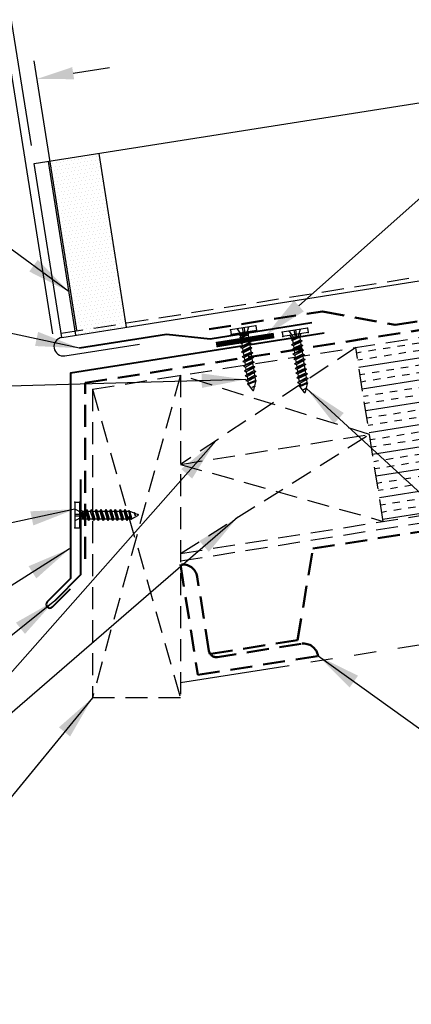
# Model space of a CAD drawing. Extents: x -4.6 to 46.8, y 4 to 43.3.
# Drawn here: x 12.8 to 19.4, y 13 to 29.7 of the extents above; entities that cross this region are included whole.
import ezdxf

# ---------------------------------------------------------------- set-up
doc = ezdxf.new("R2010")
doc.units = 0
doc.header["$LTSCALE"] = 1.5
doc.header["$MEASUREMENT"] = 0
doc.linetypes.add('HIDDEN', pattern=[0.375, 0.25, -0.125])
doc.linetypes.add('PHANTOM', pattern=[2.5, 1.25, -0.25, 0.25, -0.25, 0.25, -0.25])
doc.layers.get('0').update_dxf_attribs({"linetype": 'CONTINUOUS'})
doc.layers.get('Defpoints').update_dxf_attribs({"linetype": 'CONTINUOUS'})
for name, color, linetype in [('ACCESSORIES', 30, 'CONTINUOUS'), ('DIM', 2, 'CONTINUOUS'), ('FASTENER', 1, 'CONTINUOUS'), ('NOTBYMCELROY', 8, 'HIDDEN'), ('SHEETING', 5, 'CONTINUOUS'), ('STEELLINE', 4, 'PHANTOM'), ('TRIM', 3, 'CONTINUOUS')]:
    doc.layers.add(name, color=color, linetype=linetype)
doc.styles.get("Standard").update_dxf_attribs({"font": 'romans'})
doc.dimstyles.new('MCELROY1$7', dxfattribs={"dimtxt": 0.0938, "dimasz": 0.125, "dimexe": 0.0625, "dimexo": 0.0625, "dimgap": 0.0625, "dimtad": 0, "dimtih": 1, "dimtoh": 1, "dimdec": 0, "dimzin": 3, "dimdsep": 46, "dimlunit": 4, "dimtxsty": 'Standard', "dimcen": 0, "dimclrd": 2, "dimclre": 2, "dimclrt": 1, "dimadec": 0, "dimazin": 0, "dimtfac": 1, "dimtdec": 0, "dimtofl": 0, "dimtmove": 0, "dimatfit": 3, "dimfxl": 1, "dimfrac": 2, "dimtolj": 1, "dimtzin": 0, "dimarcsym": 0})
doc.dimstyles.get("Standard").update_dxf_attribs({"dimtxt": 0.18, "dimasz": 0.18, "dimexe": 0.18, "dimexo": 0.0625, "dimgap": 0.09, "dimtad": 0, "dimtih": 1, "dimtoh": 1, "dimdec": 4, "dimzin": 0, "dimdsep": 46, "dimtxsty": 'Standard', "dimcen": 0.09, "dimadec": 0, "dimazin": 0, "dimtfac": 1, "dimtdec": 4, "dimtofl": 0, "dimtmove": 0, "dimatfit": 3, "dimfxl": 1, "dimtolj": 1, "dimtzin": 0, "dimarcsym": 0})

# ---------------------------------------------------------------- blocks, each defined once
blk = doc.blocks.new('*D4')
at = {"layer": 'Defpoints', "color": 0}
for p in [(21.36, 32.584), (21.974, 28.71), (13.013, 27.291)]:
    blk.add_point(p, dxfattribs=at)
at = {"layer": 'DIM', "color": 2, "lineweight": -2}
for p, q in [((21.925, 29.019), (21.311, 32.893)), ((13.017, 31.263), (20.743, 32.487)), ((12.964, 27.599), (12.351, 31.474))]:
    blk.add_line(p, q, dxfattribs=at)
at = {"layer": 'DIM', "color": 2}
for points in [[(20.726, 32.59), (20.759, 32.384), (21.36, 32.584)], [(13.001, 31.366), (13.033, 31.16), (12.4, 31.165)]]:
    blk.add_solid(points, dxfattribs=at)
at = {"layer": 'DIM', "color": 1, "insert": (16.775, 32.536), "char_height": 0.469, "attachment_point": 5, "rotation": 9}
blk.add_mtext('\\A1;9" (MAX.)', dxfattribs=at)
blk = doc.blocks.new('*D5')
at = {"layer": 'Defpoints', "color": 0}
for p in [(12.65, 28.669), (13.377, 24.079), (13.785, 24.143)]:
    blk.add_point(p, dxfattribs=at)
at = {"layer": 'DIM', "color": 2, "lineweight": -2}
for p, q in [((13.736, 24.452), (13.009, 29.043)), ((13.328, 24.387), (12.601, 28.978)), ((13.675, 28.832), (14.293, 28.929)), ((12.033, 28.572), (10.213, 28.283))]:
    blk.add_line(p, q, dxfattribs=at)
at = {"layer": 'DIM', "color": 2}
for points in [[(13.659, 28.935), (13.692, 28.729), (13.058, 28.734)], [(12.017, 28.674), (12.049, 28.469), (12.65, 28.669)]]:
    blk.add_solid(points, dxfattribs=at)
at = {"layer": 'DIM', "color": 1, "insert": (10.723, 28.918), "char_height": 0.469, "attachment_point": 5, "rotation": 9}
blk.add_mtext('\\A1;**', dxfattribs=at)
blk = doc.blocks.new('1 INCH#10-12 PANCAKE TYPE A')
at = {"layer": 'FASTENER'}
for p, q in [((-1.081, 0.219), (-1.081, -0.219)), ((-1.081, 0.219), (-1.003, 0.219)), ((-1.003, 0.219), (-1.003, -0.219)), ((-0.962, 0.039), (-1.081, 0.099)), ((-1.081, 0.015), (-0.962, 0.012)), ((-0.952, 0.065), (-1.003, 0.094)), ((-0.962, 0.039), (-0.952, 0)), ((-0.962, -0.039), (-0.962, 0.039)), ((-0.962, -0.039), (-0.952, 0)), ((-0.952, 0.065), (-0.952, -0.065)), ((-0.952, 0.065), (-0.898, 0.065)), ((-0.944, 0.056), (-0.912, -0.065)), ((-0.935, -0.065), (-0.944, 0.056)), ((-0.919, -0.079), (-0.944, 0.056)), ((-0.927, -0.079), (-0.944, 0.056)), ((-0.881, 0.095), (-0.898, 0.065)), ((-0.898, 0.065), (-0.857, -0.065)), ((-0.881, 0.095), (-0.864, 0.065)), ((-0.881, 0.095), (-0.84, -0.095)), ((-0.864, 0.065), (-0.817, 0.065)), ((-0.864, 0.065), (-0.823, -0.065)), ((-0.799, 0.095), (-0.817, 0.065)), ((-0.817, 0.065), (-0.776, -0.065)), ((-0.799, 0.095), (-0.759, -0.095)), ((-0.799, 0.095), (-0.782, 0.065)), ((-0.782, 0.065), (-0.741, -0.065)), ((-0.782, 0.065), (-0.735, 0.065)), ((-0.718, 0.095), (-0.735, 0.065)), ((-0.735, 0.065), (-0.694, -0.065)), ((-0.718, 0.095), (-0.677, -0.095)), ((-0.718, 0.095), (-0.701, 0.065)), ((-0.701, 0.065), (-0.66, -0.065)), ((-0.701, 0.065), (-0.653, 0.065)), ((-0.636, 0.095), (-0.653, 0.065)), ((-0.653, 0.065), (-0.613, -0.065)), ((-0.636, 0.095), (-0.595, -0.095)), ((-0.636, 0.095), (-0.619, 0.065)), ((-0.619, 0.065), (-0.578, -0.065)), ((-0.619, 0.065), (-0.572, 0.065)), ((-0.555, 0.095), (-0.572, 0.065)), ((-0.572, 0.065), (-0.531, -0.065)), ((-0.555, 0.095), (-0.514, -0.095)), ((-0.555, 0.095), (-0.537, 0.065)), ((-0.537, 0.065), (-0.49, 0.065)), ((-0.537, 0.065), (-0.497, -0.065)), ((-0.473, 0.095), (-0.49, 0.065)), ((-0.49, 0.065), (-0.45, -0.065)), ((-0.473, 0.095), (-0.432, -0.095)), ((-0.473, 0.095), (-0.456, 0.065)), ((-0.456, 0.065), (-0.415, -0.065)), ((-0.456, 0.065), (-0.409, 0.065)), ((-0.392, 0.095), (-0.409, 0.065)), ((-0.409, 0.065), (-0.368, -0.065)), ((-0.392, 0.095), (-0.351, -0.095)), ((-0.392, 0.095), (-0.374, 0.065)), ((-0.374, 0.065), (-0.327, 0.065)), ((-0.374, 0.065), (-0.334, -0.065)), ((-0.31, 0.095), (-0.327, 0.065)), ((-0.327, 0.065), (-0.287, -0.065)), ((-0.31, 0.095), (-0.269, -0.095)), ((-0.31, 0.095), (-0.293, 0.065)), ((-0.293, 0.065), (-0.252, -0.065)), ((-0.293, 0.065), (-0.246, 0.065)), ((-0.229, 0.095), (-0.246, 0.065)), ((-0.246, 0.065), (-0.205, -0.065)), ((-0.229, 0.095), (-0.188, -0.095)), ((-0.229, 0.095), (-0.211, 0.065)), ((-0.211, 0.065), (-0.164, 0.065)), ((-0.211, 0.065), (-0.171, -0.065)), ((-0.159, 0.075), (-0.164, 0.065)), ((-0.164, 0.065), (-0.13, -0.065)), ((-0.159, 0.075), (-0.125, -0.074)), ((-0.159, 0.075), (-0.152, 0.075)), ((-0.152, 0.075), (-0.117, -0.073)), ((-0.152, 0.075), (-0.147, 0.065)), ((-0.147, 0.065), (-0.071, 0.035)), ((-0.147, 0.065), (-0.112, -0.065)), ((-0.068, 0.041), (-0.071, 0.035)), ((-0.071, 0.035), (-0.053, -0.015)), ((-0.068, 0.041), (-0.064, 0.041)), ((-0.064, 0.041), (-0.057, 0.03)), ((-0.057, 0.03), (-0.053, -0.015)), ((-0.057, 0.03), (-0.006, 0.009)), ((-1.081, -0.015), (-0.962, -0.012)), ((-0.962, -0.039), (-1.081, -0.099)), ((-0.952, -0.065), (-1.003, -0.094)), ((-0.952, -0.065), (-0.935, -0.065)), ((-0.927, -0.079), (-0.935, -0.065)), ((-0.927, -0.079), (-0.919, -0.079)), ((-0.919, -0.079), (-0.912, -0.065)), ((-0.912, -0.065), (-0.857, -0.065)), ((-0.84, -0.095), (-0.857, -0.065)), ((-0.84, -0.095), (-0.823, -0.065)), ((-0.823, -0.065), (-0.776, -0.065)), ((-0.759, -0.095), (-0.776, -0.065)), ((-0.759, -0.095), (-0.741, -0.065)), ((-0.741, -0.065), (-0.694, -0.065)), ((-0.677, -0.095), (-0.694, -0.065)), ((-0.677, -0.095), (-0.66, -0.065)), ((-0.66, -0.065), (-0.613, -0.065)), ((-0.595, -0.095), (-0.613, -0.065)), ((-0.595, -0.095), (-0.578, -0.065)), ((-0.578, -0.065), (-0.531, -0.065)), ((-0.514, -0.095), (-0.531, -0.065)), ((-0.514, -0.095), (-0.497, -0.065)), ((-0.497, -0.065), (-0.45, -0.065)), ((-0.432, -0.095), (-0.45, -0.065)), ((-0.432, -0.095), (-0.415, -0.065)), ((-0.415, -0.065), (-0.368, -0.065)), ((-0.351, -0.095), (-0.368, -0.065)), ((-0.351, -0.095), (-0.334, -0.065)), ((-0.334, -0.065), (-0.287, -0.065)), ((-0.269, -0.095), (-0.287, -0.065)), ((-0.269, -0.095), (-0.252, -0.065)), ((-0.252, -0.065), (-0.205, -0.065)), ((-0.188, -0.095), (-0.205, -0.065)), ((-0.188, -0.095), (-0.171, -0.065)), ((-0.171, -0.065), (-0.124, -0.065)), ((-0.125, -0.074), (-0.13, -0.065)), ((-0.125, -0.074), (-0.117, -0.073)), ((-0.117, -0.073), (-0.112, -0.065)), ((-0.112, -0.065), (-0.006, -0.009)), ((-1.081, -0.219), (-1.003, -0.219))]:
    blk.add_line(p, q, dxfattribs=at)
blk.add_arc((-0.01, 0), 0.00979, 292.5, 67.5, dxfattribs=at)
for p in [(-1.081, 0.219), (-1.003, 0.219), (0, 0), (-1.081, -0.219), (-1.081, -0.219), (-1.003, -0.219)]:
    blk.add_point(p, dxfattribs=at)

msp = doc.modelspace()

# ---------------------------------------------------------------- hatches: boundary and pattern name
at = {"layer": 'ACCESSORIES'}
h = msp.add_hatch(dxfattribs=at)
h.set_pattern_fill('DOTS', color=256, angle=9, style=0)
h.paths.add_polyline_path([(14.11709, 27.46555), (13.25286, 27.32867), (13.71114, 24.43522), (14.57537, 24.5721)])
h.paths.add_polyline_path([(13.71114, 24.43522), (13.72217, 24.36561), (14.58639, 24.50249), (14.57537, 24.5721)])
at = {"layer": 'NOTBYMCELROY'}
h = msp.add_hatch(dxfattribs=at)
h.set_pattern_fill('INSUL', color=256, angle=9, style=0)
h.paths.add_polyline_path([(22.66156, 21.77709), (22.68256, 21.78548), (22.67443, 21.83683), (22.63599, 21.85439), (22.66952, 21.86779), (22.66139, 21.91913), (22.62295, 21.9367), (22.65649, 21.95009), (22.64836, 22.00144), (22.60991, 22.01901), (22.64345, 22.0324), (22.63532, 22.08375), (22.59688, 22.10132), (22.63042, 22.11471), (22.62228, 22.16606), (22.58424, 22.18344), (22.58333, 22.18342), (22.61738, 22.19702), (22.60925, 22.24836), (22.57081, 22.26593), (22.60434, 22.27932), (22.59621, 22.33067), (22.55777, 22.34824), (22.59131, 22.36163), (22.58317, 22.41298), (22.54473, 22.43055), (22.57827, 22.44394), (22.57009, 22.49558), (22.5317, 22.51285), (22.56523, 22.52625), (22.5571, 22.57759), (22.51866, 22.59516), (22.5522, 22.60855), (22.54407, 22.6599), (22.50562, 22.67747), (22.53916, 22.69086), (22.53103, 22.74221), (22.49259, 22.75978), (22.52613, 22.77317), (22.51799, 22.82451), (22.47955, 22.84208), (22.51309, 22.85548), (22.50496, 22.90682), (22.46652, 22.92439), (22.50005, 22.93778), (22.49192, 22.98913), (22.45348, 23.0067), (22.48702, 23.02009), (22.47888, 23.07144), (22.44044, 23.08901), (22.47398, 23.1024), (22.46585, 23.15374), (22.42741, 23.17131), (22.46094, 23.1847), (22.45281, 23.23605), (22.41437, 23.25362), (22.44791, 23.26701), (22.43978, 23.31836), (22.40134, 23.33593), (22.43487, 23.34932), (22.42669, 23.40096), (22.3883, 23.41823), (22.42184, 23.43163), (22.4137, 23.48297), (22.37526, 23.50054), (22.4088, 23.51393), (22.40067, 23.56528), (22.36223, 23.58285), (22.39576, 23.59624), (22.38763, 23.64759), (22.34919, 23.66516), (22.38273, 23.67855), (22.37459, 23.72989), (22.33615, 23.74746), (22.36969, 23.76086), (22.36156, 23.8122), (22.32312, 23.82977), (22.35665, 23.84316), (22.34852, 23.89451), (22.31008, 23.91208), (22.34362, 23.92547), (22.33549, 23.97682), (22.29705, 23.99439), (22.33058, 24.00778), (22.32245, 24.05912), (22.28401, 24.07669), (22.31755, 24.09009), (22.30941, 24.14143), (22.27097, 24.159), (22.30451, 24.17239), (22.29638, 24.22374), (22.25833, 24.24113), (22.25742, 24.2411), (22.29147, 24.2547), (22.28334, 24.30605), (22.2449, 24.32362), (22.27844, 24.33701), (22.27031, 24.38835), (22.23186, 24.40592), (22.2654, 24.41932), (22.25727, 24.47066), (22.21883, 24.48823), (22.25237, 24.50162), (22.24419, 24.55326), (22.20579, 24.57054), (22.23933, 24.58393), (22.2312, 24.63528), (22.19276, 24.65285), (22.22629, 24.66624), (22.21816, 24.71758), (22.17972, 24.73515), (22.19225, 24.74016), (18.49167, 24.15404), (18.96097, 21.19098)])
h.paths.add_polyline_path([(22.60851, 23.50669), (22.58149, 23.49118), (22.58962, 23.43985), (22.62154, 23.42438), (22.59452, 23.40887), (22.60265, 23.35754), (22.63458, 23.34207), (22.60756, 23.32656), (22.61569, 23.27523), (22.64762, 23.25977), (22.62059, 23.24426), (22.62872, 23.19293), (22.66065, 23.17746), (22.63363, 23.16195), (22.64176, 23.11062), (22.67369, 23.09515), (22.64667, 23.07964), (22.6548, 23.02831), (22.68673, 23.01284), (22.6597, 22.99733), (22.66783, 22.946), (22.69976, 22.93054), (22.67274, 22.91503), (22.68087, 22.8637), (22.7128, 22.84823), (22.68578, 22.83272), (22.6939, 22.78139), (22.72583, 22.76592), (22.69881, 22.75041), (22.70694, 22.69908), (22.73887, 22.68361), (22.71185, 22.6681), (22.71998, 22.61678), (22.75191, 22.60131), (22.72488, 22.5858), (22.73301, 22.53447), (22.76494, 22.519), (22.73792, 22.50349), (22.74605, 22.45216), (22.77798, 22.43669), (22.75096, 22.42118), (22.75909, 22.36985), (22.79101, 22.35438), (22.76399, 22.33888), (22.77212, 22.28755), (22.80405, 22.27208), (22.77703, 22.25657), (22.78516, 22.20524), (22.81709, 22.18977), (22.79006, 22.17426), (22.79819, 22.12293), (22.83012, 22.10746), (22.8031, 22.09195), (22.81123, 22.04062), (22.84316, 22.02516), (22.81614, 22.00965), (22.82427, 21.95832), (22.8562, 21.94285), (22.82917, 21.92734), (22.8373, 21.87601), (22.86923, 21.86054), (22.84221, 21.84503), (22.84829, 21.80667), (23.25263, 21.87071), (23.28166, 21.8823), (23.27353, 21.93365), (23.23509, 21.95122), (23.26862, 21.96461), (23.26049, 22.01595), (23.22205, 22.03352), (23.25559, 22.04692), (23.24745, 22.09826), (23.20901, 22.11583), (23.24255, 22.12922), (23.23442, 22.18057), (23.19598, 22.19814), (23.22951, 22.21153), (23.22138, 22.26288), (23.18333, 22.28027), (23.18243, 22.28024), (23.21648, 22.29384), (23.20835, 22.34518), (23.16991, 22.36275), (23.20344, 22.37614), (23.19531, 22.42749), (23.15687, 22.44506), (23.19041, 22.45845), (23.18227, 22.5098), (23.14383, 22.52737), (23.17737, 22.54076), (23.16919, 22.5924), (23.1308, 22.60967), (23.16433, 22.62307), (23.1562, 22.67441), (23.11776, 22.69198), (23.1513, 22.70537), (23.14317, 22.75672), (23.10472, 22.77429), (23.13826, 22.78768), (23.13013, 22.83903), (23.09169, 22.8566), (23.12523, 22.86999), (23.11709, 22.92133), (23.07865, 22.9389), (23.11219, 22.9523), (23.10406, 23.00364), (23.06562, 23.02121), (23.09915, 23.0346), (23.09102, 23.08595), (23.05258, 23.10352), (23.08612, 23.11691), (23.07798, 23.16826), (23.03954, 23.18583), (23.07308, 23.19922), (23.06495, 23.25056), (23.02651, 23.26813), (23.06004, 23.28153), (23.05191, 23.33287), (23.01347, 23.35044), (23.04701, 23.36383), (23.03888, 23.41518), (23.00043, 23.43275), (23.03397, 23.44614), (23.02579, 23.49778), (22.9874, 23.51506), (23.02094, 23.52845), (23.0128, 23.57979), (22.97436, 23.59736), (23.0079, 23.61076), (22.99977, 23.6621), (22.96133, 23.67967), (22.99486, 23.69306), (22.98673, 23.74441), (22.94829, 23.76198), (22.98183, 23.77537), (22.97369, 23.82672), (22.93525, 23.84428), (22.96879, 23.85768), (22.96066, 23.90902), (22.92222, 23.92659), (22.95575, 23.93998), (22.94762, 23.99133), (22.90918, 24.0089), (22.94272, 24.02229), (22.93459, 24.07364), (22.89615, 24.09121), (22.92968, 24.1046), (22.92155, 24.15595), (22.88311, 24.17351), (22.91665, 24.18691), (22.90851, 24.23825), (22.87007, 24.25582), (22.90361, 24.26921), (22.89548, 24.32056), (22.85743, 24.33795), (22.85652, 24.33792), (22.89057, 24.35152), (22.88244, 24.40287), (22.844, 24.42044), (22.87754, 24.43383), (22.8694, 24.48517), (22.83096, 24.50274), (22.8645, 24.51614), (22.85637, 24.56748), (22.81793, 24.58505), (22.85146, 24.59844), (22.84329, 24.65008), (22.80489, 24.66736), (22.83843, 24.68075), (22.8303, 24.7321), (22.79186, 24.74967), (22.82539, 24.76306), (22.81726, 24.8144), (22.77882, 24.83197), (22.81236, 24.84537), (22.80422, 24.89671), (22.76578, 24.91428), (22.79932, 24.92767), (22.79388, 24.962), (22.36675, 24.89435), (22.35987, 24.8904), (22.368, 24.83907), (22.39993, 24.82361), (22.37291, 24.8081), (22.38104, 24.75677), (22.41296, 24.7413), (22.38594, 24.72579), (22.39407, 24.67446), (22.426, 24.65899), (22.39898, 24.64348), (22.40711, 24.59215), (22.43904, 24.57668), (22.41201, 24.56117), (22.42014, 24.50984), (22.45207, 24.49438), (22.42505, 24.47887), (22.43318, 24.42754), (22.46511, 24.41207), (22.43809, 24.39656), (22.44622, 24.34523), (22.47815, 24.32976), (22.45112, 24.31425), (22.45925, 24.26292), (22.49118, 24.24745), (22.46416, 24.23194), (22.47229, 24.18062), (22.50422, 24.16515), (22.4772, 24.14964), (22.48533, 24.09831), (22.51725, 24.08284), (22.49023, 24.06733), (22.49836, 24.016), (22.53029, 24.00053), (22.50327, 23.98502), (22.5114, 23.93369), (22.54333, 23.91822), (22.5163, 23.90272), (22.52443, 23.85139), (22.55636, 23.83592), (22.52934, 23.82041), (22.53747, 23.76908), (22.5694, 23.75361), (22.54238, 23.7381), (22.55051, 23.68677), (22.58244, 23.6713), (22.55541, 23.65579), (22.56084, 23.62152), (22.56354, 23.60446), (22.59547, 23.589), (22.56845, 23.57349), (22.57658, 23.52216)])
h.paths.add_polyline_path([(23.1685, 23.85043), (23.14148, 23.83492), (23.14961, 23.78359), (23.18153, 23.76812), (23.15451, 23.75261), (23.16264, 23.70128), (23.19457, 23.68582), (23.16755, 23.67031), (23.17568, 23.61898), (23.20761, 23.60351), (23.18059, 23.588), (23.18871, 23.53667), (23.22064, 23.5212), (23.19362, 23.50569), (23.20175, 23.45436), (23.23368, 23.43889), (23.20666, 23.42338), (23.21479, 23.37206), (23.24672, 23.35659), (23.21969, 23.34108), (23.22782, 23.28975), (23.25975, 23.27428), (23.23273, 23.25877), (23.24086, 23.20744), (23.27279, 23.19197), (23.24577, 23.17646), (23.2539, 23.12513), (23.28582, 23.10966), (23.2588, 23.09416), (23.26693, 23.04283), (23.29886, 23.02736), (23.27184, 23.01185), (23.27997, 22.96052), (23.3119, 22.94505), (23.28487, 22.92954), (23.293, 22.87821), (23.32493, 22.86274), (23.29791, 22.84723), (23.30604, 22.7959), (23.33797, 22.78044), (23.31095, 22.76493), (23.31908, 22.7136), (23.35101, 22.69813), (23.32398, 22.68262), (23.33211, 22.63129), (23.36404, 22.61582), (23.33702, 22.60031), (23.34515, 22.54898), (23.37708, 22.53351), (23.35006, 22.518), (23.35819, 22.46667), (23.39011, 22.45121), (23.36309, 22.4357), (23.37122, 22.38437), (23.40315, 22.3689), (23.37613, 22.35339), (23.38426, 22.30206), (23.41619, 22.28659), (23.38916, 22.27108), (23.39729, 22.21975), (23.42922, 22.20428), (23.4022, 22.18877), (23.41033, 22.13744), (23.44226, 22.12198), (23.41524, 22.10647), (23.42337, 22.05514), (23.4553, 22.03967), (23.42827, 22.02416), (23.4364, 21.97283), (23.46833, 21.95736), (23.44131, 21.94185), (23.44768, 21.9016), (27.1216, 22.48349), (26.91749, 23.77221), (26.56104, 23.91341), (27.21286, 24.01665), (26.85641, 24.15784), (26.6523, 25.44656), (22.97838, 24.86467), (22.98014, 24.85359), (23.01206, 24.83812), (22.98504, 24.82261), (22.99317, 24.77128), (23.0251, 24.75581), (22.99808, 24.7403), (23.00621, 24.68897), (23.03814, 24.6735), (23.01111, 24.658), (23.01924, 24.60667), (23.05117, 24.5912), (23.02415, 24.57569), (23.03228, 24.52436), (23.06421, 24.50889), (23.03719, 24.49338), (23.04532, 24.44205), (23.07725, 24.42658), (23.05022, 24.41107), (23.05835, 24.35974), (23.09028, 24.34428), (23.06326, 24.32877), (23.07139, 24.27744), (23.10332, 24.26197), (23.0763, 24.24646), (23.08443, 24.19513), (23.11635, 24.17966), (23.08933, 24.16415), (23.09746, 24.11282), (23.12939, 24.09735), (23.10237, 24.08184), (23.1105, 24.03051), (23.14243, 24.01505), (23.1154, 23.99954), (23.12353, 23.94821), (23.15546, 23.93274), (23.12844, 23.91723), (23.13657, 23.8659)])

# ---------------------------------------------------------------- linework, layer by layer
at = {"layer": 'ACCESSORIES'}
for p, q in [((14.58639, 24.50249), (14.11709, 27.46555)), ((13.72217, 24.36561), (13.25286, 27.32867))]:
    msp.add_line(p, q, dxfattribs=at)
at = {"layer": 'ACCESSORIES', "const_width": 0.09375}
msp.add_lwpolyline([(16.11201, 24.20376), (17.0997, 24.3602)], dxfattribs=at)
at = {"layer": 'DIM'}
msp.add_lwpolyline([(17.52274, 24.8644), (21.62925, 28.51687)], dxfattribs=at)
msp.add_solid([(17.60581, 24.771), (16.96233, 24.36596), (17.43966, 24.9578)], dxfattribs=at)
at = {"layer": 'NOTBYMCELROY'}
for p, q in [((14.00406, 23.44328), (26.6523, 25.44656)), ((18.49167, 24.15404), (15.50406, 22.16215)), ((18.96097, 21.19098), (18.49167, 24.15404)), ((15.50406, 23.68085), (14.00406, 18.18085)), ((15.50406, 23.68085), (15.50406, 18.18085)), ((18.72632, 22.67251), (15.50406, 23.68085)), ((14.00406, 23.44328), (14.00406, 18.18085)), ((14.00406, 23.44328), (15.50406, 18.18085)), ((15.50406, 22.16215), (18.72632, 22.67251)), ((15.50406, 20.64346), (18.72632, 22.67251)), ((15.50406, 20.64346), (27.1216, 22.48349)), ((15.50406, 20.5169), (27.14116, 22.36003)), ((15.50406, 22.16215), (18.96097, 21.19098)), ((15.50406, 18.18085), (14.00406, 18.18085))]:
    msp.add_line(p, q, dxfattribs=at)
at = {"layer": 'NOTBYMCELROY', "lineweight": 50}
for points in [[(15.9909, 24.46923), (17.92616, 24.77095), (19.16669, 24.54193), (26.56227, 25.71328)], [(13.87906, 20.55004), (13.87906, 23.55004), (26.61175, 25.56669)], [(16.01956, 18.9317), (17.50109, 19.16635), (17.76029, 20.7261), (20.72335, 21.1954), (21.45185, 19.79209), (22.93338, 20.02674), (23.19257, 21.58649), (26.15564, 22.05579), (26.88413, 20.65248), (27.3987, 20.73398)]]:
    msp.add_lwpolyline(points, dxfattribs=at)
msp.add_lwpolyline([(17.85008, 18.89621, 0.41421356), (17.56405, 19.10403), (16.1334, 18.87743, -0.41421356), (15.99038, 18.98134), (15.79009, 20.24592, 0.41421356), (15.50406, 20.45373), (15.80212, 18.57185)], format="xyb", close=True, dxfattribs=at)
at = {"layer": 'SHEETING'}
for p, q in [((13.01335, 27.29073), (25.82219, 29.31946)), ((13.48265, 24.32767), (13.01335, 27.29073)), ((13.48265, 24.32767), (20.37641, 25.41953)), ((13.53249, 24.01298), (14.80752, 24.21492))]:
    msp.add_line(p, q, dxfattribs=at)
at = {"layer": 'SHEETING', "linetype": 'HIDDEN'}
msp.add_line((13.47162, 24.39728), (26.28047, 26.426), dxfattribs=at)
at = {"layer": 'SHEETING'}
msp.add_arc((13.50757, 24.17032), 0.15931, 99, 279, dxfattribs=at)
at = {"layer": 'STEELLINE'}
msp.add_line((15.50406, 18.44259), (27.46166, 20.33648), dxfattribs=at)
at = {"layer": 'TRIM', "lineweight": 40}
for points in [[(17.74096, 24.57345), (16.0125, 24.29969), (15.26661, 24.37808), (13.78508, 24.14343)], [(13.80225, 21.90577), (13.80225, 20.28077), (13.36031, 19.83883)]]:
    msp.add_lwpolyline(points, dxfattribs=at)
msp.add_lwpolyline([(17.95329, 24.40187), (13.63215, 23.71747), (13.63215, 20.21747), (13.2344, 19.81972, 1), (13.32279, 19.73133), (13.63215, 20.04069)], format="xyb", dxfattribs=at)

# ---------------------------------------------------------------- block references
at = {"rotation": 279.0000000000003}
for p in [(16.74214, 23.4228), (17.62171, 23.38541)]:
    msp.add_blockref('1 INCH#10-12 PANCAKE TYPE A', p, dxfattribs=at)
msp.add_blockref('1 INCH#10-12 PANCAKE TYPE A', (14.78475, 21.29999))

# ---------------------------------------------------------------- dimensions: what is measured, and where the dimension line sits
at = {"layer": 'DIM'}
dim = msp.add_aligned_dim(p1=(13.01335, 27.29073), p2=(21.97359, 28.7099), distance=3.92279, text='9" (MAX.)', dimstyle='Standard', override={"dimscale": 5, "dimtxt": 0.0938, "dimasz": 0.125, "dimexe": 0.0625, "dimgap": 0.0625, "dimtad": 1, "dimtih": 0, "dimtoh": 0, "dimzin": 3, "dimlunit": 4, "dimcen": 0, "dimclrd": 2, "dimclre": 2, "dimclrt": 1, "dimfrac": 2}, dxfattribs=at)
dim.commit()
dim.dimension.update_dxf_attribs({"geometry": '*D4', "text_midpoint": (16.77503, 32.5364)})
dim = msp.add_linear_dim(base=(12.6501, 28.6693), p1=(13.78508, 24.14343), p2=(13.37716, 24.07882), angle=189, text='**', dimstyle='Standard', override={"dimscale": 5, "dimtxt": 0.0938, "dimasz": 0.125, "dimexe": 0.0625, "dimgap": 0.0625, "dimtad": 1, "dimtih": 0, "dimtoh": 0, "dimzin": 3, "dimlunit": 4, "dimcen": 0, "dimclrd": 2, "dimclre": 2, "dimclrt": 1, "dimfrac": 2}, dxfattribs=at)
dim.commit()
dim.dimension.update_dxf_attribs({"geometry": '*D5', "text_midpoint": (10.80851, 28.37762), "dimtype": 161})

# ---------------------------------------------------------------- leaders
at = {"layer": 'DIM', "annotation_type": 0, "has_hookline": 1}
for points, hookline_direction, text_width in [([(13.60484, 25.10637), (10.05916, 27.70682), (9.29477, 27.70682)], 1, 4.4421), ([(13.78508, 24.14343), (10.05916, 24.94448), (9.29477, 24.94448)], 1, 6.3918), ([(17.65243, 23.45522), (28.79851, 13.21508), (29.54851, 13.21508)], 0, 10.3113), ([(13.70385, 21.3985), (10.04477, 20.61708), (9.29477, 20.61708)], 1, 10.1304), ([(16.47479, 21.25472), (10.04477, 15.69687), (9.29477, 15.69687)], 1, 6.0903), ([(13.61542, 20.72338), (10.04477, 18.46408), (9.29477, 18.46408)], 1, 3.1356), ([(13.36031, 19.83883), (10.04477, 17.16357), (9.29477, 17.16357)], 1, 5.5275), ([(17.85008, 18.89621), (28.79851, 11.04339), (29.54851, 11.04339)], 0, 6.0903), ([(14.00406, 18.18085), (10.04477, 13.36091), (9.29477, 13.36091)], 1, 6.0903)]:
    msp.add_leader(points, dimstyle='MCELROY1$7', override={"dimscale": 6, "dimtdec": 4}, dxfattribs=dict(at, hookline_direction=hookline_direction, text_width=text_width))
at = {"layer": 'DIM'}
for points in [[(16.61604, 23.61064), (10.06105, 23.42588), (9.31105, 23.42588)], [(16.10669, 22.56393), (10.04477, 15.69687)]]:
    msp.add_leader(points, dimstyle='MCELROY1$7', override={"dimscale": 6, "dimtdec": 4}, dxfattribs=at)

doc.saveas('drawing.dxf')
